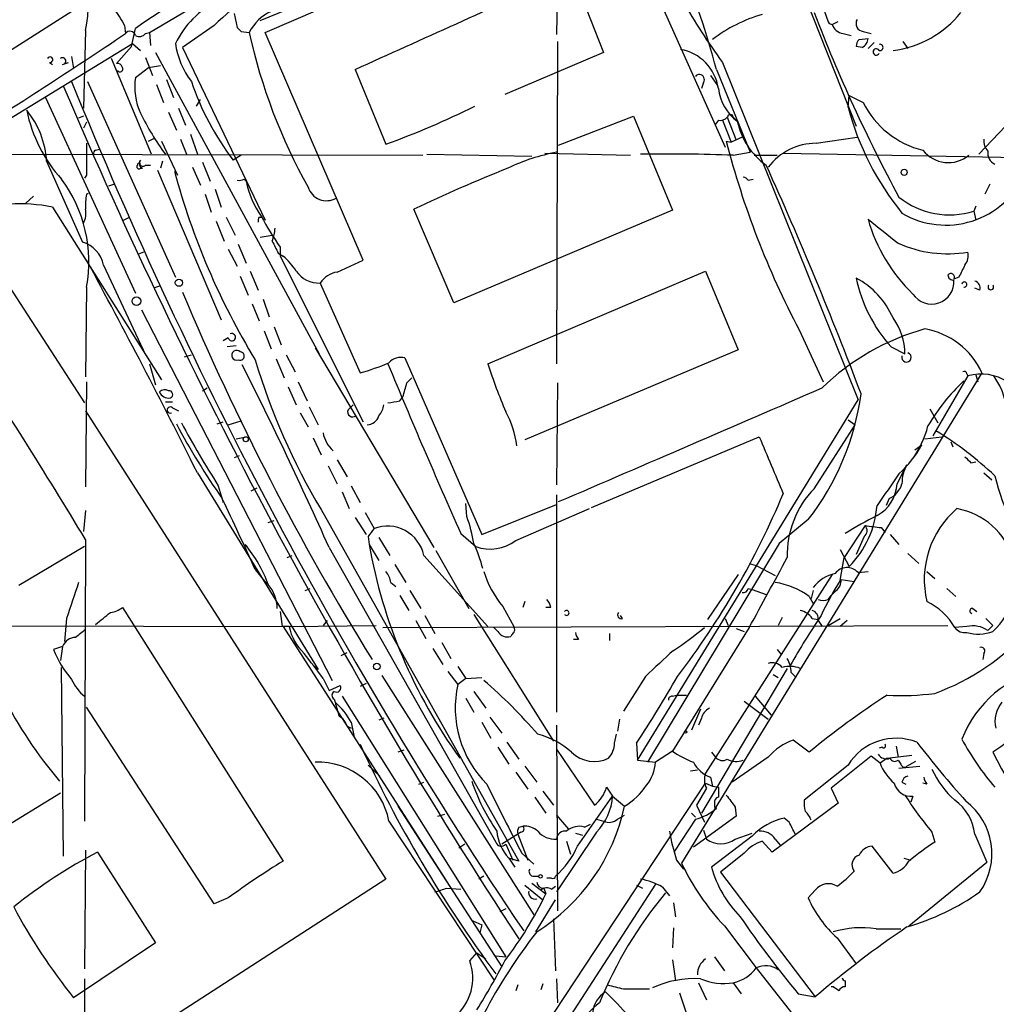
# Model space of a CAD drawing. Extents: x 6 to 876, y 6 to 898.
# Drawn here: x 324 to 407, y 223 to 307 of the extents above; entities that cross this region are included whole.
import ezdxf

# ---------------------------------------------------------------- set-up
doc = ezdxf.new("R2010")
doc.units = 0
doc.header["$MEASUREMENT"] = 0
doc.layers.add('MAIN', color=5, linetype='CONTINUOUS')

msp = doc.modelspace()

# ---------------------------------------------------------------- linework, layer by layer
at = {"layer": 'MAIN'}
for p, q in [((381.4233, 332.232), (395.1393, 297.6033)), ((335.1953, 305.562), (370.6707, 326.5593)), ((344.5933, 306.578), (376.0047, 319.6166)), ((345.0167, 305.562), (374.0573, 318.0926)), ((374.0573, 318.0926), (384.048, 295.8253)), ((339.0053, 313.944), (250.0207, 257.4713)), ((369.824, 312.2506), (369.7393, 305.3926)), ((371.094, 310.5573), (373.7187, 303.8686)), ((342.392, 307.1706), (342.646, 305.9853)), ((393.1073, 306.2393), (393.6153, 306.4933)), ((329.7767, 305.7313), (329.6073, 299.1273)), ((333.0787, 306.1546), (333.1633, 305.4773)), ((333.6713, 304.3766), (334.01, 305.9006)), ((340.6987, 306.1546), (337.9893, 304.292)), ((342.9847, 305.6466), (343.662, 305.562)), ((392.8533, 306.324), (393.1073, 306.2393)), ((395.732, 305.6466), (396.4093, 305.4773)), ((334.8567, 305.4773), (335.1953, 305.562)), ((335.1953, 305.562), (335.28, 304.4613)), ((353.314, 286.258), (345.0167, 305.562)), ((369.824, 304.8), (369.7393, 277.4526)), ((394.0387, 305.4773), (394.716, 305.308)), ((395.3933, 304.9693), (396.1553, 305.054)), ((399.1187, 304.8), (399.542, 304.2073)), ((319.786, 296.0793), (333.756, 304.6306)), ((332.4013, 302.9373), (333.6713, 304.3766)), ((333.756, 304.6306), (334.4333, 304.038)), ((337.9893, 304.292), (345.0167, 289.6446)), ((395.6473, 304.292), (395.1393, 304.3766)), ((396.6633, 304.7153), (396.1553, 304.2073)), ((328.5913, 303.53), (328.7607, 302.514)), ((335.3647, 295.2326), (331.978, 303.3606)), ((334.8567, 303.4453), (335.4493, 301.9213)), ((335.7033, 303.8686), (349.5887, 278.2993)), ((373.7187, 303.8686), (365.3367, 300.3126)), ((326.7287, 303.022), (326.9827, 302.8526)), ((327.8293, 302.8526), (328.3373, 303.022)), ((334.01, 301.752), (335.1107, 302.5986)), ((335.1107, 302.5986), (336.1267, 302.768)), ((352.6367, 302.4293), (355.2613, 296.0793)), ((383.286, 302.4293), (386.1647, 295.402)), ((383.794, 303.022), (395.3087, 274.4046)), ((336.6347, 301.5826), (337.2273, 300.0586)), ((382.778, 301.9213), (383.3707, 301.0746)), ((329.946, 301.4133), (337.3967, 284.8186)), ((335.788, 301.1593), (336.3807, 299.6353)), ((382.1853, 301.3286), (382.016, 300.8206)), ((411.3107, 301.3286), (405.5533, 295.2326)), ((326.39, 300.0586), (334.01, 283.464)), ((339.1747, 299.2966), (339.5133, 299.8893)), ((394.462, 299.212), (394.5467, 300.228)), ((394.5467, 300.228), (395.732, 299.6353)), ((337.6507, 299.1273), (338.2433, 297.688)), ((329.6073, 298.45), (329.184, 298.2806)), ((336.804, 298.7886), (337.4813, 297.2646)), ((369.9087, 295.9946), (376.2587, 298.45)), ((376.2587, 298.45), (379.5607, 290.4913)), ((384.2173, 298.3653), (384.9793, 296.418)), ((384.7253, 298.3653), (385.064, 298.0266)), ((329.8613, 297.942), (329.6073, 297.434)), ((383.4553, 298.1113), (383.2013, 297.7726)), ((383.794, 298.1113), (384.556, 296.2486)), ((335.1107, 296.3333), (335.6187, 296.5873)), ((337.82, 296.5026), (338.328, 295.2326)), ((338.6667, 296.926), (339.2593, 295.2326)), ((385.4873, 296.672), (384.556, 296.2486)), ((391.7527, 296.164), (395.224, 296.672)), ((330.6233, 295.5713), (330.962, 295.656)), ((336.2113, 296.3333), (337.566, 293.4546)), ((384.1327, 296.3333), (384.556, 296.2486)), ((322.6647, 295.2326), (358.394, 295.148)), ((342.9847, 295.148), (342.3073, 294.7246)), ((358.7327, 295.2326), (367.6227, 295.0633)), ((368.7233, 295.3173), (376.0047, 295.148)), ((384.7253, 295.148), (386.1647, 295.402)), ((386.5033, 295.148), (388.4507, 295.148)), ((388.9587, 295.3173), (417.576, 294.8093)), ((326.4747, 294.64), (329.5227, 287.782)), ((334.4333, 294.0473), (334.6027, 294.0473)), ((334.8567, 294.3013), (335.28, 294.3013)), ((336.296, 294.64), (336.1267, 294.0473)), ((338.836, 294.132), (339.5133, 292.608)), ((339.6827, 294.5553), (340.36, 292.9466)), ((329.8613, 293.4546), (329.692, 293.2006)), ((335.8727, 293.878), (341.2913, 281.178)), ((343.2387, 293.116), (343.408, 292.9466)), ((385.9953, 293.0313), (386.4187, 293.116)), ((332.232, 292.6926), (331.724, 292.5233)), ((340.7833, 292.2693), (341.2913, 290.7453)), ((406.4847, 292.6926), (406.0613, 291.846)), ((325.374, 291.6766), (324.6967, 291.084)), ((329.8613, 291.846), (330.0307, 291.9306)), ((339.9367, 291.846), (340.4447, 290.322)), ((326.9827, 290.7453), (336.2113, 276.098)), ((405.2993, 290.83), (405.13, 290.4066)), ((332.994, 289.6446), (333.502, 289.8986)), ((341.7147, 289.8986), (342.4767, 288.3746)), ((344.5087, 289.8986), (344.7627, 289.8986)), ((361.0187, 282.6173), (357.632, 290.576)), ((379.5607, 290.4913), (361.0187, 282.6173)), ((405.13, 290.4066), (405.2993, 289.6446)), ((340.868, 289.56), (341.5453, 287.8666)), ((344.5933, 288.2053), (345.6093, 288.3746)), ((342.7307, 287.6126), (343.408, 286.004)), ((346.2867, 287.3586), (346.2867, 286.5966)), ((321.2253, 287.1893), (329.692, 274.1506)), ((334.6873, 286.9353), (334.264, 286.766)), ((341.884, 287.1893), (342.646, 285.75)), ((346.1173, 286.8506), (346.5407, 286.5966)), ((346.2867, 286.5966), (353.314, 272.542)), ((331.3007, 285.8346), (334.8567, 278.2146)), ((351.1127, 285.242), (353.314, 286.258)), ((342.9, 284.9033), (343.5773, 283.2946)), ((343.7467, 285.3266), (344.424, 283.718)), ((363.8973, 277.4526), (382.3547, 285.3266)), ((382.3547, 285.3266), (385.1487, 278.638)), ((403.86, 284.8186), (403.4367, 284.6493)), ((329.8613, 283.972), (329.7767, 276.352)), ((336.042, 284.0566), (335.534, 283.8873)), ((349.6733, 284.3106), (353.06, 276.6906)), ((405.638, 283.718), (405.2147, 283.8873)), ((343.916, 282.5326), (344.5087, 281.0933)), ((344.8473, 282.956), (345.3553, 281.432)), ((334.518, 282.0246), (350.6893, 250.6133)), ((345.7787, 280.5853), (346.3713, 279.0613)), ((344.932, 280.2466), (345.5247, 278.7226)), ((390.3133, 280.3313), (392.3453, 275.9286)), ((341.884, 279.654), (341.4607, 279.4)), ((342.5613, 278.9766), (341.7993, 278.892)), ((338.1587, 278.0453), (338.7513, 278.2146)), ((346.7947, 278.2146), (347.5567, 276.7753)), ((349.25, 278.8073), (359.3253, 261.874)), ((385.1487, 278.638), (367.03, 271.018)), ((398.1027, 278.892), (399.288, 278.2993)), ((335.1953, 277.4526), (335.7033, 275.6746)), ((345.948, 277.876), (346.6253, 276.2673)), ((356.87, 277.9606), (363.3893, 262.9746)), ((405.8073, 276.6906), (380.3227, 235.1193)), ((404.622, 276.4366), (401.6587, 271.3566)), ((404.5373, 276.606), (404.622, 276.4366)), ((405.2993, 276.5213), (405.4687, 275.9286)), ((329.8613, 275.9286), (329.7767, 267.0386)), ((347.8107, 275.9286), (348.5727, 274.32)), ((357.0393, 275.844), (357.4627, 276.2673)), ((369.824, 275.844), (369.7393, 267.208)), ((339.6827, 275.1666), (340.106, 275.4206)), ((346.964, 275.5053), (347.6413, 273.9813)), ((336.55, 274.2353), (337.1427, 274.2353)), ((352.4673, 273.9813), (352.044, 273.558)), ((356.4467, 274.32), (356.7007, 274.6586)), ((376.5973, 243.84), (395.3087, 274.4046)), ((329.7767, 273.4733), (355.2613, 233.7646)), ((337.1427, 273.7273), (337.6507, 273.4733)), ((347.98, 273.304), (348.6573, 272.1186)), ((348.742, 273.812), (349.504, 272.288)), ((401.4047, 273.6426), (402.082, 272.4573)), ((340.9527, 272.3726), (341.4607, 272.542)), ((341.884, 272.288), (342.9847, 272.6266)), ((391.5833, 266.8693), (395.0547, 272.288)), ((394.462, 272.7113), (395.0547, 272.288)), ((342.5613, 271.1026), (343.408, 271.272)), ((349.0807, 271.1873), (349.758, 269.748)), ((372.7027, 265.2606), (386.9267, 271.272)), ((400.1347, 270.1713), (400.7273, 270.5946)), ((400.9813, 271.1026), (402.4207, 271.272)), ((403.1827, 270.8486), (403.352, 270.4253)), ((342.8153, 269.6633), (342.392, 269.494)), ((351.1127, 269.3246), (351.9593, 267.8853)), ((398.6107, 267.2926), (399.4573, 268.9013)), ((404.876, 269.0706), (405.2993, 269.1553)), ((339.2593, 268.224), (349.504, 251.5446)), ((350.3507, 268.8166), (351.1127, 267.2926)), ((405.9767, 268.224), (406.654, 267.6313)), ((341.0373, 267.1233), (341.4607, 265.684)), ((343.8313, 266.7), (344.3393, 266.954)), ((351.536, 266.6153), (352.1287, 265.176)), ((352.298, 267.1233), (353.06, 265.684)), ((362.1193, 264.4986), (362.0347, 265.5993)), ((369.7393, 266.3613), (369.7393, 247.904)), ((397.9333, 266.0226), (397.6793, 265.43)), ((329.7767, 265.0066), (329.6073, 263.2286)), ((349.758, 265.0913), (366.522, 235.2886)), ((353.4833, 264.8373), (354.2453, 263.4826)), ((363.3893, 262.9746), (369.7393, 265.5146)), ((366.268, 262.4666), (372.5333, 265.176)), ((345.2707, 263.9906), (345.7787, 264.16)), ((352.6367, 264.414), (353.568, 262.9746)), ((391.0753, 264.2446), (388.62, 262.2126)), ((361.6113, 263.0593), (362.8813, 261.9586)), ((395.9013, 263.7366), (394.1233, 261.0273)), ((397.256, 263.5673), (397.5947, 263.144)), ((329.7767, 262.5513), (329.692, 238.6753)), ((353.7373, 262.8053), (353.822, 262.128)), ((354.6687, 262.7206), (355.6, 261.1966)), ((388.62, 262.2126), (377.444, 243.6706)), ((395.8167, 262.8053), (395.1393, 261.2813)), ((398.018, 262.9746), (398.78, 262.128)), ((329.692, 261.9586), (324.104, 258.6566)), ((343.3233, 262.128), (343.4927, 261.9586)), ((350.4353, 261.874), (364.5747, 236.8973)), ((353.822, 262.128), (354.6687, 260.7733)), ((359.4947, 261.62), (362.2887, 256.7093)), ((393.7847, 261.7046), (394.5467, 260.2653)), ((346.8793, 261.0273), (347.3027, 261.1966)), ((358.4787, 261.1966), (363.8973, 255.1853)), ((393.7847, 259.08), (394.1233, 261.0273)), ((399.542, 261.366), (400.4733, 260.5193)), ((344.17, 260.0113), (345.186, 258.7413)), ((356.0233, 260.4346), (356.9547, 258.9106)), ((386.08, 260.5193), (386.6727, 260.35)), ((386.6727, 260.35), (388.2813, 259.5033)), ((395.3087, 259.7573), (396.1553, 259.842)), ((401.1507, 259.842), (401.828, 259.2493)), ((355.6847, 258.9106), (356.108, 258.572)), ((393.1073, 259.588), (382.3547, 242.7393)), ((385.1487, 259.588), (382.524, 255.778)), ((393.8693, 259.1646), (394.97, 258.9953)), ((348.4033, 258.2333), (348.8267, 258.4026)), ((357.2933, 258.2333), (358.2247, 256.7093)), ((385.9953, 258.4026), (386.334, 258.318)), ((386.334, 258.318), (387.5193, 257.8946)), ((391.4987, 258.2333), (391.3293, 257.556)), ((393.446, 258.2333), (393.0227, 257.81)), ((402.844, 258.4026), (403.606, 257.7253)), ((356.4467, 257.81), (357.2087, 256.54)), ((367.03, 257.302), (366.8607, 256.794)), ((391.16, 257.7253), (391.4987, 257.1326)), ((392.7687, 257.4713), (393.0227, 257.81)), ((332.9093, 256.794), (346.5407, 235.2886)), ((346.2867, 256.4553), (346.456, 255.1853)), ((365.1673, 256.8786), (366.0987, 255.1853)), ((369.2313, 256.794), (368.808, 256.794)), ((405.0453, 256.7093), (405.384, 256.4553)), ((328.168, 255.8626), (327.9987, 253.9153)), ((350.266, 255.6933), (349.9273, 255.27)), ((357.8013, 255.6933), (358.648, 254.1693)), ((358.5633, 256.1166), (359.41, 254.5926)), ((362.712, 256.2013), (369.4853, 245.4486)), ((375.3273, 255.8626), (375.158, 256.1166)), ((384.048, 255.8626), (384.302, 255.27)), ((388.874, 255.9473), (388.5353, 255.27)), ((391.414, 255.8626), (391.922, 255.778)), ((391.922, 255.6933), (392.2607, 255.1853)), ((392.7687, 255.27), (393.7847, 255.8626)), ((394.3773, 255.6933), (393.7847, 255.1853)), ((406.146, 255.8626), (406.7387, 255.27)), ((309.118, 255.27), (347.0487, 255.1853)), ((347.0487, 255.1853), (346.5407, 255.1853)), ((346.5407, 255.1853), (360.3413, 233.68)), ((347.0487, 255.1853), (354.4147, 255.27)), ((355.0073, 255.1006), (402.9287, 255.27)), ((364.744, 254.762), (364.4053, 255.1006)), ((386.08, 255.1006), (379.5607, 244.602)), ((384.9793, 255.016), (385.6567, 254.762)), ((404.5373, 255.1853), (403.5213, 255.1006)), ((406.7387, 255.27), (406.3153, 254.8466)), ((365.9293, 254.508), (365.8447, 254.3386)), ((371.602, 254.0846), (371.1787, 254.0846)), ((374.2267, 254.5926), (374.2267, 254)), ((327.8293, 253.492), (327.0673, 253.238)), ((327.8293, 253.492), (327.66, 252.3066)), ((359.2407, 253.3226), (360.0873, 251.968)), ((360.0027, 253.8306), (360.7647, 252.476)), ((388.4507, 253.238), (388.7893, 252.8146)), ((351.4513, 252.73), (351.9593, 252.984)), ((405.9767, 252.8993), (405.892, 252.3913)), ((327.914, 235.712), (327.7447, 251.714)), ((349.25, 251.7986), (349.504, 251.5446)), ((360.5107, 251.3753), (361.3573, 250.2746)), ((361.3573, 251.7986), (362.0347, 250.7826)), ((389.2973, 251.6293), (382.016, 239.3526)), ((349.9273, 250.7826), (350.4353, 249.7666)), ((354.9227, 251.0366), (367.792, 230.7166)), ((362.0347, 250.7826), (361.3573, 250.2746)), ((362.0347, 250.7826), (363.3893, 250.8673)), ((377.2747, 250.952), (375.412, 247.9886)), ((388.112, 251.1213), (388.5353, 250.8673)), ((389.636, 251.2906), (390.0593, 250.8673)), ((350.4353, 249.7666), (351.3667, 250.19)), ((353.568, 250.3593), (353.06, 250.1053)), ((362.712, 249.682), (363.728, 248.2426)), ((350.8587, 249.0046), (350.9433, 248.7506)), ((351.536, 249.2586), (365.4213, 227.1606)), ((362.0347, 249.0893), (362.712, 247.904)), ((379.5607, 249.2586), (379.8993, 249.3433)), ((379.8993, 249.3433), (380.746, 249.3433)), ((386.588, 249.2586), (387.9427, 247.65)), ((340.6987, 231.648), (329.8613, 248.3273)), ((381.9313, 248.158), (381.1693, 246.38)), ((385.6567, 248.8353), (387.6887, 247.3113)), ((355.092, 247.396), (354.6687, 247.2266)), ((364.0667, 247.4806), (365.0827, 246.126)), ((375.0733, 247.3113), (374.904, 246.2953)), ((382.016, 247.396), (381.762, 246.8033)), ((351.9593, 246.7186), (352.298, 246.5493)), ((352.298, 247.0573), (352.552, 245.7873)), ((363.3893, 247.0573), (364.1513, 245.7026)), ((369.7393, 246.8033), (369.824, 231.0553)), ((374.65, 245.2793), (374.8193, 246.0413)), ((391.16, 244.5173), (389.8053, 245.5333)), ((356.7853, 244.6866), (356.2773, 244.5173)), ((364.744, 244.9406), (365.6753, 243.5013)), ((365.506, 245.364), (366.522, 243.9246)), ((369.7393, 244.7713), (372.9567, 240.03)), ((376.5127, 245.2793), (376.5973, 243.84)), ((397.3407, 244.9406), (397.0867, 244.856)), ((398.526, 245.0253), (398.6953, 244.094)), ((376.5973, 243.84), (378.1213, 243.6706)), ((379.5607, 244.602), (378.1213, 243.6706)), ((382.8627, 244.5173), (383.2013, 244.094)), ((387.6887, 244.094), (384.6407, 241.9773)), ((396.4093, 244.1786), (393.0227, 241.4693)), ((397.1713, 243.586), (396.4093, 244.1786)), ((397.764, 244.0093), (397.1713, 243.586)), ((397.764, 244.0093), (399.8807, 244.2633)), ((398.6953, 243.84), (398.9493, 243.5013)), ((353.7373, 243.4166), (354.7533, 242.4853)), ((367.03, 243.332), (368.046, 241.9773)), ((394.462, 243.4166), (390.7367, 240.4533)), ((398.78, 243.1626), (400.558, 243.332)), ((399.4573, 243.332), (400.2193, 243.7553)), ((366.268, 242.824), (367.284, 241.3846)), ((381.6773, 242.9933), (381.0847, 242.9086)), ((382.778, 242.4006), (382.9473, 241.6386)), ((358.0553, 241.808), (358.4787, 241.9773)), ((363.1353, 212.7673), (382.3547, 241.8926)), ((373.9727, 241.554), (374.4807, 240.792)), ((382.4393, 241.4693), (381.5927, 240.03)), ((382.3547, 241.8926), (382.9473, 241.6386)), ((382.9473, 241.6386), (383.4553, 241.554)), ((393.0227, 241.4693), (393.6153, 240.1993)), ((399.034, 241.9773), (399.3727, 241.808)), ((401.1507, 241.808), (400.812, 241.8926)), ((327.66, 241.046), (320.294, 236.5586)), ((367.8767, 240.7073), (368.808, 239.3526)), ((368.554, 241.2153), (369.4853, 240.03)), ((371.5173, 236.5586), (374.4807, 240.792)), ((374.4807, 240.792), (375.4967, 239.9453)), ((399.9653, 240.792), (399.796, 240.284)), ((356.2773, 239.9453), (365.0827, 226.314)), ((381.5927, 240.03), (382.27, 238.5906)), ((383.1167, 240.1993), (383.1167, 239.8606)), ((383.1167, 239.8606), (383.286, 239.776)), ((384.8947, 239.8606), (384.9793, 239.0986)), ((393.6153, 240.1993), (388.0273, 236.0506)), ((359.664, 239.0986), (360.2567, 239.268)), ((369.7393, 239.1833), (370.7553, 237.998)), ((373.126, 238.8446), (373.7187, 238.6753)), ((374.904, 238.8446), (375.4967, 239.1833)), ((381.508, 238.8446), (379.73, 236.1353)), ((381.1693, 239.3526), (381.508, 239.014)), ((384.9793, 239.0986), (381.3387, 236.474)), ((389.4667, 238.5906), (389.0433, 238.9293)), ((355.5153, 238.6753), (364.4053, 225.2133)), ((366.522, 238.1673), (366.8607, 238.252)), ((372.11, 238.1673), (372.618, 238.4213)), ((366.4373, 237.5746), (365.0827, 236.728)), ((366.6913, 237.744), (366.4373, 237.5746)), ((366.4373, 237.5746), (367.284, 235.3733)), ((373.126, 237.744), (369.7393, 232.664)), ((371.348, 237.6593), (371.9407, 237.49)), ((382.1853, 237.9133), (382.4393, 237.1513)), ((386.334, 237.4053), (382.8627, 234.7806)), ((384.8947, 237.1513), (386.334, 237.6593)), ((401.574, 237.744), (401.828, 236.8973)), ((405.2147, 237.5746), (406.2307, 235.204)), ((361.95, 236.728), (361.442, 236.3893)), ((365.4213, 236.728), (366.014, 235.3733)), ((370.586, 236.982), (370.9247, 235.8813)), ((388.0273, 236.0506), (387.1807, 236.982)), ((388.2813, 237.1513), (388.7047, 236.6433)), ((398.272, 234.2726), (396.494, 236.5586)), ((329.7767, 236.22), (329.692, 226.1446)), ((330.7927, 236.0506), (335.7033, 228.346)), ((365.6753, 235.5426), (366.1833, 234.7806)), ((366.522, 235.2886), (365.6753, 235.5426)), ((366.776, 235.966), (367.792, 235.0346)), ((385.6567, 235.966), (383.6247, 234.3573)), ((399.2033, 235.5426), (399.796, 235.3733)), ((379.8993, 235.3733), (380.492, 234.6113)), ((399.6267, 229.7853), (406.2307, 235.204)), ((363.5587, 234.0186), (363.1353, 233.7646)), ((367.7073, 234.0186), (368.2153, 234.0186)), ((369.316, 233.8493), (368.8927, 233.8493)), ((383.6247, 234.3573), (391.668, 223.774)), ((355.2613, 233.7646), (328.676, 216.5773)), ((360.426, 233.0026), (361.6113, 232.918)), ((367.03, 233.2566), (368.554, 231.9866)), ((367.6227, 233.426), (368.808, 232.4946)), ((368.6387, 233.0026), (368.3847, 232.8333)), ((368.6387, 233.0026), (368.808, 232.4946)), ((378.1213, 233.3413), (369.1467, 219.456)), ((369.316, 232.918), (369.6547, 233.172)), ((376.5127, 233.2566), (377.0207, 233.0026)), ((378.714, 233.0873), (379.3067, 232.3253)), ((341.884, 232.156), (340.6987, 231.648)), ((391.668, 232.8333), (391.0753, 232.156)), ((367.9613, 229.2773), (369.6547, 231.9866)), ((379.6453, 231.7326), (379.8147, 230.5473)), ((365.4213, 231.2246), (364.9133, 230.9706)), ((362.6273, 230.2086), (363.3893, 229.87)), ((363.3893, 229.87), (363.22, 229.1926)), ((369.4853, 230.378), (369.6547, 225.9753)), ((383.9633, 229.7853), (386.6727, 226.2293)), ((379.6453, 229.616), (379.5607, 227.9226)), ((396.8327, 229.5313), (398.9493, 229.5313)), ((335.7033, 228.346), (328.7607, 223.6893)), ((393.5307, 228.7693), (395.1393, 226.568)), ((362.3733, 226.822), (362.966, 227.4993)), ((362.966, 227.4993), (363.728, 226.9913)), ((364.5747, 227.2453), (365.4213, 227.1606)), ((383.1167, 227.1606), (383.9633, 225.9753)), ((379.5607, 226.9066), (379.8147, 225.1286)), ((386.6727, 226.2293), (386.7573, 226.1446)), ((386.6727, 226.2293), (401.9127, 206.8406)), ((329.692, 225.298), (329.692, 198.2046)), ((366.4373, 224.79), (366.268, 224.282)), ((368.554, 224.8746), (368.3847, 224.3666)), ((369.7393, 225.298), (369.824, 223.266)), ((381.762, 224.9593), (382.4393, 223.52)), ((384.7253, 224.9593), (385.4027, 224.028)), ((394.208, 225.1286), (394.208, 224.6206)), ((375.412, 224.4513), (377.6133, 224.4513)), ((380.1533, 224.1126), (380.746, 222.3346)), ((390.2287, 224.028), (391.668, 223.774)), ((393.192, 224.6206), (393.0227, 224.6206))]:
    msp.add_line(p, q, dxfattribs=at)
for centre, radius in [((399.2174, 293.6946), 0.2594), ((337.6979, 284.3381), 0.3067), ((334.0908, 282.7751), 0.3701), ((343.3656, 271.0604), 0.2158), ((354.4811, 251.7805), 0.2801), ((380.6754, 246.2248), 0.0997), ((368.3635, 233.9975), 0.1496)]:
    msp.add_circle(centre, radius, dxfattribs=at)
for centre, radius, start, end in [((14758.5747, -22397.005), 26904.8171, 122.3876909, 122.61687375), ((425.4045, 174.1656), 160.3342, 114.738082, 124.751961), ((321.7263, 286.4859), 63.5908, 14.520045, 31.399249), ((316.8522, 308.254), 13.1684, 348.955446, 31.47356), ((366.0867, 279.8898), 36.5293, 110.466294, 134.027505), ((-643.7536, 2523.8483), 2434.6449, 294.1580355, 294.602114), ((344.8565, 300.9014), 8.34, 117.90995, 153.43925), ((433.2095, 338.6206), 60.9028, 209.889144, 215.768729), ((327.3719, 303.4829), 6.3012, 25.087151, 40.724872), ((347.0225, 303.9148), 3.7425, 73.830855, 153.887516), ((396.5799, 308.2716), 4.2049, 189.27348, 207.59252), ((390.7785, 294.5987), 12.9953, 106.072576, 127.05772), ((515.2833, 354.6059), 132.4529, 200.946135, 208.407915), ((395.8167, 306.3239), 0.6826, 150.254078, 262.87186), ((397.2343, 312.6549), 8.6792, 276.866842, 321.527832), ((333.5443, 305.181), 0.4827, 15.254078, 142.12814), ((427.5153, 390.5159), 119.7841, 224.885442, 225.114558), ((394.1572, 306.5724), 1.1015, 197.602583, 263.824094), ((123.6454, 614.4063), 373.2759, 301.607444, 304.145407), ((334.3402, 305.8584), 0.6419, 239.039305, 323.578205), ((390.1815, 315.7568), 47.6235, 192.361018, 209.316688), ((396.0962, 304.3173), 0.9587, 137.151439, 176.453861), ((395.2668, 305.096), 0.8895, 295.326261, 357.293604), ((344.2865, 305.6376), 6.963, 188.315364, 217.349797), ((379.5629, 300.2464), 3.9346, 8.39165, 80.120158), ((396.8468, 303.911), 0.2714, 27.896174, 332.103826), ((397.1607, 304.292), 0.2646, 253.757121, 106.242879), ((326.7663, 303.2525), 0.2335, 260.735304, 152.425436), ((327.8294, 303.1348), 0.2823, 269.979697, 126.878017), ((332.4691, 302.4887), 0.4537, 14.017867, 98.594459), ((332.6976, 302.4716), 0.2468, 210.97172, 30.959776), ((339.4037, 300.9477), 5.4534, 171.51864, 204.295005), ((381.8467, 301.5827), 0.4233, 323.113861, 143.143638), ((751.918, 480.9299), 460.6059, 202.995521, 213.205124), ((691.6664, 448.4498), 391.7183, 202.046739, 214.007355), ((360.4937, 308.6829), 22.9255, 198.487426, 217.506711), ((387.485, 301.2807), 4.0559, 186.513666, 233.351324), ((337.0517, 301.5096), 12.5329, 191.747105, 222.045999), ((319.0485, 294.2187), 7.4381, 3.246999, 39.580505), ((327.2374, 372.1486), 81.0671, 290.223777, 296.017155), ((417.7829, 305.4405), 24.1383, 194.95342, 219.038074), ((402.6746, 303.1065), 7.762, 206.564391, 256.115574), ((355.5325, 309.1883), 23.5605, 206.423016, 216.322867), ((383.5822, 299.0006), 0.8983, 261.878918, 314.99098), ((384.4714, 298.3652), 0.2434, 0.023549, 179.97646), ((391.1481, 299.3648), 6.2295, 192.404706, 234.372404), ((407.3523, 296.3966), 1.3797, 175.59365, 221.267966), ((1007.2107, 294.8093), 677.3508, 179.8854085, 180.1145916), ((455.0615, 314.5342), 73.2268, 194.392027, 207.845021), ((391.7526, 291.0843), 5.0797, 89.998872, 143.132133), ((330.708, 295.3173), 0.2678, 108.441716, 198.441716), ((372.7277, 279.2207), 16.4549, 100.463618, 115.704516), ((379.2293, 150.087), 145.1651, 87.830243, 90.938624), ((402.965, 297.2522), 2.7315, 217.980033, 309.615425), ((407.3453, 295.3314), 1.0416, 171.431156, 245.176838), ((334.3063, 294.1743), 0.1796, 135, 315), ((334.3063, 294.3436), 0.1339, 18.462013, 198.421413), ((334.7932, 294.4548), 0.4498, 143.14284, 244.944632), ((334.645, 294.5129), 0.2994, 135, 315.013536), ((415.5809, 168.5748), 135.0643, 111.723108, 115.407078), ((85.131, 157.4928), 331.8964, 20.718964, 24.343259), ((318.2678, 286.1054), 11.7881, 349.573255, 36.492431), ((397.0203, 309.912), 61.8457, 195.107302, 211.289879), ((342.8155, 293.9616), 0.9456, 259.674018, 296.58673), ((385.5297, 292.7351), 0.5518, 32.463229, 85.603684), ((402.7575, 296.567), 7.3437, 239.533466, 335.65148), ((351.1176, 294.497), 7.8639, 191.370517, 215.027714), ((350.2196, 292.9326), 1.6385, 197.546979, 299.56099), ((334.2668, 290.9147), 4.5029, 168.063699, 184.313801), ((403.0656, 296.9487), 6.8601, 231.338627, 287.513412), ((324.2307, 277.5186), 13.51, 78.246502, 93.771702), ((327.9141, 290.2374), 1.8931, 333.429535, 10.303222), ((344.8897, 289.6022), 0.4827, 142.11877, 195.242626), ((362.7986, 299.2842), 20.3682, 207.170419, 215.838426), ((340.8963, 289.5338), 4.9992, 340.519023, 353.493375), ((409.6055, 293.4814), 13.9637, 195.587103, 226.340274), ((905.42, 923.7066), 813.1899, 231.2255959, 231.4547811), ((328.7862, 285.3242), 2.5658, 11.474161, 73.318723), ((599.8431, 414.3485), 283.9586, 206.450451, 206.679652), ((402.9048, 297.0084), 10.2184, 245.672521, 279.67443), ((342.644, 282.1077), 5.9443, 32.786712, 49.039582), ((403.3941, 286.639), 1.2631, 320.444741, 13.566481), ((-227.9347, -15.8902), 634.3736, 26.6068324, 28.4436195), ((658.1138, 158.3267), 283.981, 153.320357, 153.54954), ((349.5889, 286.6819), 2.3728, 214.833366, 272.038428), ((351.4797, 283.0969), 2.1763, 99.708599, 146.103287), ((403.1827, 284.8186), 0.3053, 326.315138, 146.299523), ((403.3642, 284.994), 0.4355, 180.789329, 279.58345), ((391.8899, 278.5861), 6.9538, 23.395604, 62.141837), ((407.7307, 287.4485), 12.8807, 192.16584, 221.627814), ((401.547, 284.4229), 1.895, 213.416686, 4.288324), ((404.3257, 284.1837), 0.2159, 258.674454, 168.700477), ((405.0272, 283.8773), 0.6312, 345.382563, 72.719079), ((406.5693, 283.972), 0.2394, 135, 44.983084), ((545.1386, 370.7695), 224.7628, 202.833688, 211.781448), ((393.8279, 278.1726), 5.4616, 1.329293, 35.540605), ((342.1864, 279.7144), 0.3084, 191.295357, 115.567981), ((406.3255, 260.9768), 20.1604, 105.371922, 134.238341), ((399.8954, 274.0207), 6.4868, 24.304627, 80.363283), ((-171.9653, -40.8664), 586.3509, 31.1625503, 33.1068873), ((342.5914, 278.1859), 0.4185, 42.491945, 289.443832), ((342.888, 278.1118), 0.357, 243.858397, 88.073738), ((399.415, 278.003), 0.4016, 161.565051, 71.565051), ((41.118, 124.3194), 338.5239, 23.9749, 26.878863), ((398.6781, 294.1955), 56.923, 196.749156, 210.749826), ((346.622, 299.3432), 23.5497, 285.865457, 292.187559), ((921.4643, 511.9884), 612.6998, 202.506653, 203.9715082), ((356.5313, 276.665), 1.3391, 75.349426, 139.351832), ((419.1189, 295.8429), 58.2033, 198.419166, 202.692832), ((404.3257, 276.606), 0.2116, 0, 126.875312), ((405.74, 272.5222), 4.0709, 6.248801, 105.939983), ((401.4218, 272.6646), 6.5882, 1.142824, 34.927542), ((60.52, 359.9013), 308.2034, 343.943843, 344.173026), ((416.0828, 263.4495), 17.2359, 133.203166, 149.477218), ((336.4774, 274.6343), 0.6245, 58.468229, 134.202024), ((336.8039, 275.3711), 0.8149, 200.779055, 281.998017), ((336.864, 274.8633), 0.3092, 290.696991, 101.189999), ((-2031.9276, 5858.6231), 6086.7758, 293.24097403, 293.47015567), ((373.4661, 277.9296), 22.3016, 322.147414, 352.225091), ((352.7864, 274.4674), 2.3563, 323.019707, 348.094435), ((313.5887, 528.2353), 257.5069, 279.351389, 279.580572), ((336.9592, 273.5439), 0.2594, 44.984384, 292.383739), ((352.4461, 273.3886), 0.4363, 157.15488, 309.102776), ((358.5537, 269.5765), 7.8547, 6.825536, 29.033987), ((388.3798, 299.2212), 57.5457, 207.811331, 215.233412), ((410.615, 311.5724), 82.5638, 208.278393, 212.572116), ((353.6182, 273.3923), 1.1049, 271.789425, 341.952068), ((352.435, 272.0066), 2.5388, 188.973683, 229.136781), ((393.1696, 274.2406), 8.319, 323.776561, 345.824276), ((386.0308, 245.7775), 30.4691, 46.749205, 58.5841), ((1594.4238, 776.851), 1309.0681, 202.7190593, 202.9482457), ((392.1646, 275.3858), 9.812, 312.393257, 330.771105), ((402.1546, 267.3315), 3.1208, 149.801049, 180.714187), ((531.6219, 396.3245), 179.6053, 224.885409, 225.114592), ((1075.1678, -198.8863), 821.957, 145.3760785, 145.6052633), ((395.3791, 267.4286), 3.2345, 298.396136, 357.590163), ((397.0624, 267.8894), 2.0599, 295.010004, 343.159025), ((422.0952, 271.4217), 15.5745, 192.804494, 224.866292), ((325.4386, 292.8929), 68.8058, 322.442695, 337.395361), ((397.3192, 261.2566), 8.0252, 135.621977, 181.637311), ((15.7884, 111.0374), 360.5935, 24.401939, 25.455238), ((388.7057, 266.0727), 8.2367, 315.16527, 355.524736), ((408.7992, 259.1814), 7.876, 130.437093, 193.805286), ((402.6608, 259.2215), 6.0429, 312.440728, 80.187113), ((349.3907, 259.9786), 13.5073, 9.519993, 19.550247), ((413.8112, 231.3798), 37.2542, 116.966936, 121.749125), ((523.3562, 136.1141), 211.7103, 143.014201, 143.24333), ((355.3861, 260.5323), 3.1632, 12.123095, 111.140118), ((395.4451, 263.3086), 0.6255, 306.439455, 43.173271), ((438.9009, 602.3051), 341.2881, 262.76195, 262.991147), ((352.1408, 257.2114), 11.6945, 14.280077, 25.318677), ((364.1024, 265.361), 3.6149, 250.257256, 306.803962), ((334.9828, 255.0788), 10.9204, 19.595767, 40.203731), ((397.4136, 269.9672), 44.2909, 190.194695, 215.879165), ((-1093.9984, 1062.3954), 1685.9291, 331.3901577, 331.6193386), ((353.376, 258.423), 2.3596, 11.925675, 36.967509), ((371.6909, 262.338), 8.5066, 197.062717, 219.924925), ((394.3689, 258.9359), 1.2482, 41.15397, 143.827845), ((1090.6454, 3.3969), 803.1879, 161.4504552, 161.6796472), ((387.406, 252.6964), 6.2755, 53.259201, 81.982359), ((394.1159, 256.4307), 3.3286, 103.103122, 141.83968), ((414.7113, 245.8015), 24.7839, 147.603756, 155.404973), ((392.8249, 259.0775), 1.048, 306.342889, 4.767274), ((342.976, 256.7219), 3.0567, 359.763823, 41.348678), ((385.5551, 258.5126), 0.4537, 261.405541, 345.969882), ((368.2576, 256.7305), 0.9758, 3.73127, 49.392973), ((392.3454, 258.487), 1.1004, 247.370923, 292.624271), ((398.6975, 252.2831), 5.5864, 30.288478, 63.950968), ((77.2778, 573.3382), 406.568, 308.54521, 308.774411), ((331.6126, 258.4749), 2.1229, 277.598032, 307.647743), ((370.5819, 256.3283), 0.2084, 217.551827, 142.448173), ((375.2215, 256.1589), 0.3147, 137.717737, 289.650149), ((390.0589, 254.9308), 1.6445, 34.513368, 78.100396), ((391.1958, 255.8333), 0.7396, 349.088138, 72.841456), ((405.0029, 256.4977), 0.2159, 78.66924, 258.726505), ((451.3225, 216.5147), 71.1802, 146.195472, 150.205658), ((498.6806, 42.9148), 271.0711, 128.542738, 128.771917), ((351.2187, 256.0062), 4.25, 191.136757, 226.9727), ((365.5688, 255.2638), 0.9655, 211.315909, 286.604885), ((365.7238, 254.9192), 0.4597, 296.553903, 35.366724), ((367.549, 272.2001), 22.5633, 302.418939, 310.725238), ((395.1487, 267.8768), 19.5412, 289.986989, 318.511218), ((404.3619, 255.6872), 1.025, 214.908679, 279.852877), ((405.0225, 252.896), 2.3401, 56.46476, 101.966334), ((405.5147, 257.9245), 3.3911, 253.248322, 291.15821), ((328.9564, 253.0399), 1.2144, 91.245672, 158.143395), ((372.3055, 254.7369), 0.9594, 183.561805, 222.837328), ((335.0771, 256.3167), 8.5811, 201.025095, 220.902644), ((928.7979, -340.6112), 808.7799, 132.7646877, 132.9938652), ((405.7439, 253.111), 0.3147, 317.717737, 109.667298), ((263.03, 186.414), 108.1409, 36.528953, 37.937568), ((387.2668, 251.2547), 2.3695, 0.868125, 31.025961), ((388.0273, 250.9941), 1.1113, 40.372589, 107.738779), ((389.5089, 249.3856), 2.4134, 68.383305, 105.252412), ((412.9258, 242.2742), 9.4249, 100.390213, 159.219827), ((332.0223, 252.1811), 3.7378, 203.377122, 231.432358), ((335.0199, 217.5025), 43.7126, 40.758648, 49.241352), ((297.2337, 297.691), 95.0376, 326.531132, 330.541383), ((351.0915, 249.3433), 0.411, 124.502061, 235.497939), ((351.0703, 249.9784), 0.3642, 234.476953, 35.523047), ((370.2704, 248.2701), 9.1357, 167.325414, 225.019513), ((354.9434, 265.4414), 35.9946, 206.566546, 220.505852), ((379.5183, 248.9623), 0.2993, 81.856362, 188.124688), ((434.6299, 191.9636), 68.2021, 122.720351, 129.595921), ((398.8222, 272.804), 23.4846, 267.417412, 277.353488), ((647.4539, 332.8376), 308.2031, 195.832727, 196.061898), ((347.5471, 244.6449), 5.3283, 26.920434, 50.402738), ((383.2718, 247.0855), 1.2937, 116.56307, 166.111999), ((409.4474, 247.1421), 2.5253, 140.434096, 193.576747), ((350.7035, 246.4083), 1.2936, 13.879402, 63.434949), ((873.7716, -431.8811), 821.9699, 124.3947392, 124.6239204), ((366.3367, 239.1721), 7.0996, 48.841102, 75.363237), ((391.3061, 241.0504), 4.7275, 108.509685, 139.923489), ((398.5381, 240.9251), 4.7773, 68.306161, 148.564806), ((424.2496, 256.4688), 22.8732, 208.319622, 220.697476), ((451.6842, 290.3708), 108.4787, 204.610813, 216.58146), ((372.7932, 245.2854), 1.8568, 316.586475, 359.811771), ((397.4677, 245.0676), 0.1796, 225, 45), ((470.3715, 299.3349), 88.4438, 217.605985, 221.813566), ((372.9312, 246.456), 2.7299, 225.24933, 296.329457), ((384.5243, 251.9146), 8.8381, 235.832374, 248.872752), ((383.8135, 244.6344), 0.8166, 221.435426, 299.635229), ((384.989, 245.393), 1.6588, 242.276368, 290.576258), ((397.7216, 244.8134), 0.857, 212.892696, 290.234435), ((398.4201, 244.1786), 0.4363, 202.833017, 309.102776), ((445.9051, 264.3954), 43.922, 206.909134, 223.452281), ((349.4554, 237.5015), 6.1725, 10.962412, 91.906957), ((374.7393, 243.8713), 3.3879, 320.653478, 356.603846), ((383.6987, 244.8947), 2.6586, 207.415158, 249.738315), ((401.4268, 245.3033), 4.5889, 201.976458, 228.008426), ((399.2456, 243.5437), 0.2993, 188.143638, 315), ((408.5079, 246.1876), 7.5992, 204.154486, 228.989478), ((383.9555, 242.2081), 1.6866, 161.642397, 205.978623), ((399.6265, 241.8928), 0.5985, 98.116564, 171.883436), ((401.8522, 242.4594), 0.9573, 183.521453, 222.879217), ((378.4606, 247.3747), 16.7811, 198.456759, 214.670882), ((606.7316, 361.3538), 270.7412, 206.202826, 207.589131), ((371.0287, 242.416), 3.0676, 308.939838, 343.680027), ((372.7136, 244.7255), 5.5313, 300.208569, 327.128162), ((595.1051, 241.1306), 211.6502, 179.885381, 180.114592), ((399.7947, 242.2684), 1.4863, 194.64585, 276.591372), ((369.7204, 241.0827), 4.7692, 315.568326, 356.505425), ((383.5653, 240.2671), 0.4537, 104.030118, 188.59446), ((638.5455, 430.8924), 317.5404, 216.755313, 216.984468), ((426.0645, 258.0163), 31.7923, 212.623402, 219.616658), ((359.0955, 243.4643), 16.7745, 302.247601, 347.890357), ((380.6597, 242.6268), 3.8761, 282.641519, 312.652826), ((393.1074, 240.1992), 2.3843, 173.882192, 196.500607), ((401.0715, 237.0748), 4.1732, 6.878434, 54.053581), ((401.0541, 235.9023), 5.6124, 324.760673, 52.730931), ((374.1844, 239.6488), 1.0792, 244.43462, 311.822252), ((390.1959, 233.7101), 5.345, 102.453232, 136.263667), ((389.1717, 237.8719), 2.3332, 22.372789, 45.008682), ((367.3695, 237.7438), 0.9474, 153.448472, 190.287538), ((366.6853, 238.0282), 0.2843, 271.209443, 51.912942), ((366.9876, 236.5161), 1.7405, 48.946307, 94.181073), ((371.6444, 236.6644), 1.5734, 72.786964, 132.274669), ((135.7407, 111.0926), 283.9588, 26.450451, 26.679652), ((368.5329, 238.1814), 3.8896, 185.204031, 222.72038), ((369.6053, 239.0818), 1.9352, 220.359799, 273.97065), ((370.4731, 237.1019), 0.7355, 81.169134, 176.148614), ((400.0659, 241.5398), 21.0883, 190.135905, 197.002473), ((387.0113, 236.3045), 1.5264, 33.694232, 93.177123), ((365.0403, 237.0242), 0.4826, 195.245747, 322.137512), ((364.7335, 239.5803), 7.4264, 311.503603, 335.990431), ((383.667, 238.887), 2.126, 234.727364, 305.272636), ((388.3665, 233.5522), 3.629, 109.072031, 138.30641), ((396.6134, 235.2101), 1.3538, 95.059935, 154.326485), ((414.57, 217.151), 23.5005, 122.833564, 129.484604), ((350.6466, 197.9684), 42.9468, 117.534982, 128.894643), ((395.649, 234.9733), 0.8621, 107.253717, 218.042264), ((381.5539, 178.213), 66.9593, 121.527161, 126.330914), ((399.5174, 244.3108), 21.2819, 205.587716, 223.041481), ((392.5587, 237.5755), 10.0908, 196.079779, 224.146784), ((397.8524, 236.2433), 2.0148, 282.019882, 331.716578), ((367.7779, 234.3996), 0.3875, 146.88812, 259.502061), ((369.443, 234.0186), 0.2117, 233.124688, 0), ((389.171, 239.5634), 7.7367, 304.29867, 318.550594), ((275.268, 486.8333), 267.7348, 288.316974, 288.546157), ((368.5964, 233.553), 0.552, 184.405074, 274.394725), ((368.9201, 232.1084), 0.9012, 63.941047, 126.449005), ((375.6837, 227.6536), 6.2215, 60.852191, 79.183134), ((392.7982, 231.9091), 1.46, 59.885656, 140.726056), ((340.1466, 246.1353), 31.7418, 322.522546, 334.549018), ((367.9481, 232.6507), 0.5876, 170.409439, 279.590561), ((405.7801, 210.1589), 34.9509, 140.097479, 157.974754), ((400.3006, 236.261), 10.0974, 203.987724, 227.897349), ((393.6231, 249.7961), 20.9253, 286.189266, 305.042334), ((368.0497, 255.1211), 50.3148, 208.136424, 218.660342), ((459.1699, 281.0675), 89.4785, 214.375035, 219.603147), ((449.7009, 155.5837), 89.5418, 124.133215, 130.399223), ((405.0896, 200.4133), 46.9612, 142.074638, 152.173515), ((395.5627, 221.5155), 8.1158, 80.997057, 106.984334), ((358.2859, 225.376), 4.3356, 310.528765, 19.482258), ((314.5323, 253.1016), 57.1988, 327.861054, 332.648823), ((383.3707, 225.6365), 1.6934, 126.867191, 179.996617), ((387.4624, 224.5868), 1.8225, 53.934951, 115.677851), ((383.9327, 228.3027), 3.4361, 283.336573, 322.884649), ((459.4052, 563.2777), 349.0819, 255.848158, 256.077353), ((381.394, 216.9452), 8.3701, 86.319478, 114.91967), ((383.9634, 230.3679), 5.462, 248.158268, 278.018395), ((394.2505, 225.4251), 0.2995, 188.157154, 261.842846), ((375.1158, 222.2075), 2.3381, 121.676534, 174.802687), ((345.6738, 195.3851), 40.326, 29.32945, 45.600803), ((308.796, 97.4513), 152.6261, 56.200547, 56.42973), ((394.1402, 224.172), 0.4537, 81.405541, 165.969882), ((377.6846, 217.5505), 7.1552, 126.985047, 148.222266)]:
    msp.add_arc(centre, radius, start, end, dxfattribs=at)

doc.saveas('drawing.dxf')
